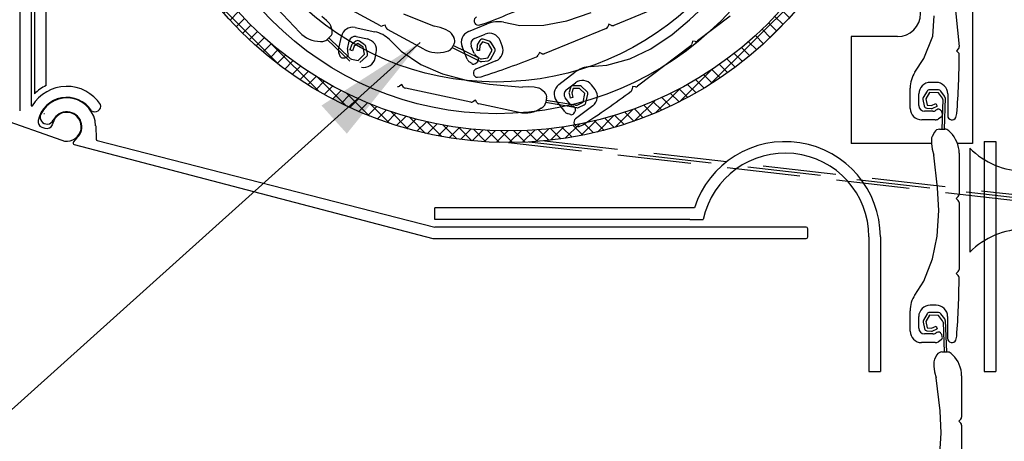
# Model space of a CAD drawing. Units: millimetres. Extents: x 24975 to 27075, y -3119 to -149.
# Drawn here: x 25816 to 25987, y -1821 to -1748 of the extents above; entities that cross this region are included whole.
import ezdxf

# ---------------------------------------------------------------- set-up
doc = ezdxf.new("R2010")
doc.units = ezdxf.units.MM
doc.linetypes.add('DASHED', pattern=[19.05, 12.7, -6.35])
doc.layers.get('0').update_dxf_attribs({"lineweight": 18})
doc.layers.add('_WCP detail tenka', color=7, linetype='Continuous', lineweight=18)
doc.layers.add('Okno', color=7, linetype='Continuous')
doc.styles.add('Techlist', font='ARIALI.TTF')
doc.dimstyles.new('technicke listy', dxfattribs={"dimtxt": 20, "dimasz": 20, "dimexe": 10, "dimexo": 30, "dimgap": 20, "dimtad": 1, "dimdec": 0, "dimtxsty": 'Techlist', "dimblk": 'ARCHTICK', "dimcen": 50, "dimdle": 10, "dimclrd": 256, "dimclre": 256, "dimadec": 0, "dimazin": 0, "dimtfac": 1, "dimtdec": 0, "dimtmove": 2, "dimatfit": 3, "dimfxl": 0, "dimlwd": -1, "dimlwe": -1, "dimarcsym": 0})

# ---------------------------------------------------------------- blocks, each defined once
blk = doc.blocks.new('_ArchTick')
at = {"color": 0, "linetype": 'ByBlock', "const_width": 0.15}
blk.add_lwpolyline([(-0.5, -0.5), (0.5, 0.5)], dxfattribs=at)

msp = doc.modelspace()

# ---------------------------------------------------------------- hatches: boundary and pattern name
at = {"layer": 'Okno', "linetype": 'Continuous'}
h = msp.add_hatch(dxfattribs=at)
h.set_pattern_fill('ANSI37', color=256, scale=0.5, style=0)
h.set_pattern_definition([(45, (23768.3723, -2202.3281), (-1.122532, 1.122532), []), (135, (23768.3723, -2202.3281), (-1.122532, -1.122532), [])])
h.paths.add_polyline_path([(25848.6, -1664.24), (25851.13, -1664.24, -0.481915), (25950.47, -1664.24), (25953, -1664.24, 0.496848)])
h.paths.add_polyline_path([(25851.13, -1664.24), (25848.6, -1664.24, 0.163574), (25835.3, -1703.81, 1), (25966.3, -1703.81, 0.163574), (25953, -1664.24), (25950.47, -1664.24, -0.169765), (25964.3, -1703.81, -1), (25837.3, -1703.81, -0.169765)])

# ---------------------------------------------------------------- linework, layer by layer
at = {"layer": 'Okno'}
for p, q in [((25818.65, -1627.96), (25818.65, -1760.87)), ((25820.65, -1759.44), (25820.65, -1627.96)), ((25981.15, -1657.96), (25981.15, -1769.46)), ((25977.71, -1741.15), (25978.86, -1752.68)), ((25864.61, -1750.22), (25859.69, -1745.04)), ((25878.57, -1749.06), (25868.39, -1743.53)), ((25932.12, -1748.07), (25936.25, -1744.1)), ((25816.09, -1745.32), (25816.09, -1763.8)), ((25818.09, -1745.32), (25818.09, -1762.9)), ((25925.62, -1746.32), (25919, -1749.01)), ((25869.24, -1748.13), (25868.45, -1747.49)), ((25869.75, -1748.67), (25869.24, -1748.13)), ((25882.57, -1746.99), (25887.89, -1749.12)), ((25899.94, -1748.47), (25902.75, -1749.02)), ((25906.89, -1748.98), (25910.85, -1748.24)), ((25910.85, -1748.24), (25915.1, -1746.79)), ((25929.15, -1750.58), (25932.12, -1748.07)), ((25939.18, -1747.39), (25933.49, -1751.71)), ((25974.26, -1750.89), (25974.52, -1747.34)), ((25870.21, -1749.91), (25870, -1749.11)), ((25874.19, -1749.38), (25877.63, -1750.11)), ((25879.43, -1748.96), (25878.95, -1749.1)), ((25879.58, -1749.44), (25879.43, -1748.96)), ((25886.09, -1753.14), (25879.82, -1749.73)), ((25888.91, -1749.37), (25887.89, -1749.12)), ((25889.86, -1749.73), (25888.91, -1749.37)), ((25890.51, -1750.08), (25889.86, -1749.73)), ((25893.84, -1750.08), (25897.1, -1748.75)), ((25895.55, -1748.96), (25896.21, -1748.82)), ((25902.75, -1749.02), (25906.89, -1748.98)), ((25917.69, -1749.55), (25906.96, -1753.91)), ((25918.16, -1748.82), (25917.96, -1749.28)), ((25918.62, -1749.01), (25918.16, -1748.82)), ((25868.19, -1751.78), (25868.58, -1751.78)), ((25869.93, -1750.89), (25869.28, -1751.5)), ((25873.27, -1755.23), (25869.35, -1751.44)), ((25873.33, -1754.73), (25869.64, -1751.16)), ((25871.33, -1753.23), (25871.82, -1750.92)), ((25872.89, -1753.1), (25873.18, -1751.72)), ((25874.34, -1751.75), (25873.74, -1752.23)), ((25874.37, -1750.95), (25876.32, -1751.36)), ((25875.85, -1752.36), (25874.94, -1751.73)), ((25880.14, -1751.47), (25882.16, -1753.5)), ((25891.33, -1751.13), (25890.88, -1750.43)), ((25894.87, -1751.28), (25896.72, -1750.52)), ((25895.82, -1751.6), (25895.4, -1752.25)), ((25896.24, -1751.88), (25895.82, -1752.52)), ((25897.31, -1752.2), (25896.24, -1751.88)), ((25897.45, -1751.72), (25896.38, -1751.4)), ((25899.7, -1752.55), (25899.33, -1751.62)), ((25925.42, -1753.07), (25929.15, -1750.58)), ((25932.63, -1751.74), (25932.56, -1752.23)), ((25933.12, -1751.81), (25932.63, -1751.74)), ((25968.15, -1750.96), (25960.15, -1750.96)), ((25960.15, -1750.96), (25960.15, -1769.46)), ((25972.74, -1754.74), (25974.26, -1750.89)), ((25873.59, -1752.44), (25873.27, -1753.23)), ((25873.74, -1753.41), (25873.27, -1753.23)), ((25874.05, -1752.62), (25873.74, -1753.41)), ((25874.65, -1752.14), (25874.05, -1752.62)), ((25875.57, -1752.77), (25874.65, -1752.14)), ((25875.85, -1754.01), (25875.57, -1752.77)), ((25876.34, -1753.9), (25876.06, -1752.66)), ((25882.16, -1753.5), (25885.61, -1755.78)), ((25889.98, -1753.52), (25890.36, -1753.4)), ((25891.36, -1752.14), (25890.94, -1752.93)), ((25895.88, -1755.24), (25890.98, -1752.84)), ((25895.78, -1754.75), (25891.17, -1752.49)), ((25893.63, -1754.86), (25892.74, -1752.68)), ((25894.85, -1753.89), (25894.32, -1752.58)), ((25895.32, -1752.49), (25895.26, -1753.34)), ((25895.76, -1753.37), (25895.26, -1753.34)), ((25895.82, -1752.52), (25895.76, -1753.37)), ((25897.19, -1754.64), (25897.96, -1753.29)), ((25897.96, -1753.29), (25897.31, -1752.2)), ((25897.63, -1754.89), (25898.39, -1753.53)), ((25898.39, -1753.03), (25897.74, -1751.94)), ((25921.79, -1754.82), (25925.42, -1753.07)), ((25932.37, -1752.56), (25923.13, -1759.57)), ((25978.72, -1753.03), (25978.36, -1753.39)), ((25978.36, -1753.39), (25978.71, -1753.74)), ((25871.58, -1754.32), (25871.38, -1753.79)), ((25872.08, -1754.64), (25872.45, -1754.61)), ((25872.68, -1754.53), (25872.45, -1754.61)), ((25872.68, -1754.53), (25872.8, -1754.46)), ((25873.01, -1753.85), (25872.93, -1753.67)), ((25873.59, -1754.87), (25874.71, -1755.07)), ((25874.71, -1755.07), (25875.85, -1754.01)), ((25875.04, -1755.43), (25876.19, -1754.38)), ((25877.66, -1754.71), (25877.87, -1753.73)), ((25894.45, -1755.63), (25893.98, -1755.31)), ((25898.6, -1755.15), (25895.09, -1756.58)), ((25895.37, -1754.44), (25895.2, -1754.33)), ((25895.48, -1755.19), (25895.33, -1755.38)), ((25895.48, -1755.19), (25895.54, -1755.06)), ((25896.07, -1754.8), (25897.19, -1754.64)), ((25896.16, -1755.29), (25897.26, -1755.14)), ((25906.12, -1753.72), (25905.92, -1754.18)), ((25906.58, -1753.91), (25906.12, -1753.72)), ((25917.8, -1755.93), (25921.79, -1754.82)), ((25971.18, -1757.13), (25972.74, -1754.74)), ((25885.61, -1755.78), (25889.31, -1757.39)), ((25895.04, -1755.61), (25895.33, -1755.38)), ((25914.94, -1756.13), (25917.8, -1755.93)), ((25889.31, -1757.39), (25893.64, -1758.58)), ((25893.64, -1758.58), (25897.48, -1759.18)), ((25895.38, -1758.01), (25896.04, -1757.91)), ((25909.47, -1759.26), (25912.27, -1757.14)), ((25882.32, -1759.27), (25881.9, -1759.55)), ((25882.59, -1759.69), (25882.32, -1759.27)), ((25894.24, -1762.31), (25882.9, -1759.91)), ((25897.48, -1759.18), (25903.18, -1759.7)), ((25904.23, -1759.65), (25903.18, -1759.7)), ((25905.24, -1759.73), (25904.23, -1759.65)), ((25905.97, -1759.88), (25905.24, -1759.73)), ((25907.05, -1760.65), (25906.42, -1760.11)), ((25910.77, -1760.16), (25912.37, -1758.95)), ((25911.49, -1759.82), (25911.27, -1760.56)), ((25911.97, -1759.97), (25911.75, -1760.7)), ((25913.09, -1759.47), (25911.97, -1759.47)), ((25913.09, -1759.97), (25911.97, -1759.97)), ((25914.02, -1760.83), (25913.09, -1759.97)), ((25914.36, -1760.46), (25913.43, -1759.6)), ((25915.77, -1760.13), (25915.17, -1759.33)), ((25922.27, -1759.6), (25922.2, -1760.09)), ((25922.76, -1759.66), (25922.27, -1759.6)), ((25970.36, -1763.39), (25970.36, -1759.87)), ((25973.28, -1760.41), (25972.63, -1761.5)), ((25975.27, -1760.19), (25973.72, -1760.16)), ((25974.86, -1758.89), (25973.86, -1758.89)), ((25976.32, -1761.28), (25975.67, -1760.39)), ((25895.04, -1761.96), (25894.62, -1762.24)), ((25895.31, -1762.38), (25895.04, -1761.96)), ((25907.37, -1761.61), (25907.19, -1762.48)), ((25912.35, -1762.85), (25907.29, -1762)), ((25910.51, -1763.94), (25909.08, -1762.07)), ((25911.43, -1762.68), (25910.58, -1761.56)), ((25911.27, -1760.81), (25911.46, -1761.64)), ((25911.94, -1761.53), (25911.46, -1761.64)), ((25911.75, -1760.7), (25911.94, -1761.53)), ((25913.68, -1762.34), (25914.02, -1760.83)), ((25914.16, -1762.46), (25914.51, -1760.94)), ((25971.86, -1762.89), (25971.86, -1760.89)), ((25972.57, -1761.86), (25972.8, -1762.95)), ((25973.71, -1760.66), (25973.06, -1761.75)), ((25973.06, -1761.75), (25973.29, -1762.85)), ((25975.26, -1760.69), (25973.71, -1760.66)), ((25975.94, -1761.6), (25975.26, -1760.69)), ((25976.03, -1761.88), (25975.85, -1767)), ((25976.42, -1761.56), (25976.25, -1767)), ((25976.86, -1760.89), (25976.86, -1764.68)), ((25902.61, -1764.08), (25895.62, -1762.6)), ((25906.44, -1763.33), (25906.77, -1763.11)), ((25912.59, -1763.3), (25907.21, -1762.39)), ((25912.07, -1763.09), (25911.89, -1763.02)), ((25912.38, -1763.78), (25912.29, -1764)), ((25915.39, -1762.93), (25912.36, -1765.23)), ((25912.38, -1763.78), (25912.4, -1763.64)), ((25912.64, -1762.81), (25913.68, -1762.34)), ((25912.88, -1763.26), (25913.88, -1762.8)), ((25973.25, -1763.34), (25974.02, -1763.41)), ((25973.29, -1762.85), (25974.06, -1762.91)), ((25974.06, -1762.91), (25974.83, -1762.55)), ((25974.27, -1763.36), (25975.04, -1763.01)), ((25974.98, -1763.62), (25974.82, -1763.73)), ((25974.83, -1762.55), (25975.04, -1763.01)), ((25975.72, -1763.8), (25975.62, -1763.69)), ((25975.72, -1763.8), (25975.84, -1764)), ((25810.35, -1764.32), (25823.39, -1768.93)), ((25821.98, -1765.54), (25821.74, -1766.22)), ((25911.49, -1764.47), (25910.96, -1764.28)), ((25912.07, -1764.3), (25912.29, -1764)), ((25974.72, -1765.39), (25972.36, -1765.39)), ((25974.27, -1763.89), (25972.86, -1763.89)), ((25975.73, -1764.92), (25975.26, -1765.23)), ((25975.94, -1764.36), (25975.84, -1764)), ((25978.29, -1764.95), (25978.45, -1764.3)), ((25819.92, -1766.64), (25820.46, -1766.83)), ((25829.25, -1766.41), (25829.33, -1768.71)), ((25913.02, -1766.53), (25913.63, -1766.26)), ((25975.45, -1767), (25976.34, -1767)), ((25826.01, -1768.49), (25825.4, -1769.21)), ((25974.05, -1768.73), (25974.05, -1769.48)), ((25974.58, -1767.52), (25974.17, -1768.25)), ((25977.32, -1767.56), (25977.04, -1767.29)), ((25825.5, -1769.68), (25887.69, -1785.96)), ((25829.53, -1768.99), (25888.03, -1783.96)), ((25974.05, -1769.46), (25960.15, -1769.46)), ((25974.05, -1769.48), (25974.18, -1770.48)), ((25974.18, -1770.48), (25974.45, -1771.5)), ((25981.15, -1769.46), (25978.55, -1769.46)), ((25980.68, -1770.29), (25980.68, -1788.33)), ((25983.2, -1769.16), (25983.2, -1808.99)), ((25983.2, -1769.16), (25985.2, -1769.16)), ((25985.2, -1769.16), (25985.2, -1808.99)), ((25975.12, -1777.19), (25974.45, -1771.5)), ((25978.85, -1771.16), (25978.85, -1778.3)), ((25975.32, -1781.07), (25975.12, -1777.19)), ((25978.7, -1778.65), (25978.35, -1779)), ((25978.35, -1779), (25978.7, -1779.36)), ((25932.99, -1780.63), (25888.03, -1780.63)), ((25888.03, -1782.63), (25888.03, -1780.63)), ((25978.85, -1779.71), (25978.85, -1791.3)), ((25975.05, -1785.56), (25975.32, -1781.07)), ((25932.2, -1782.63), (25888.03, -1782.63)), ((25952.33, -1783.96), (25888.03, -1783.96)), ((25932.2, -1782.63), (25934.52, -1782.63)), ((25952.63, -1785.66), (25952.63, -1784.26)), ((25887.69, -1785.96), (25952.33, -1785.96)), ((25963.2, -1785.66), (25963.2, -1808.99)), ((25965.2, -1785.66), (25965.2, -1808.99)), ((25974.25, -1789.5), (25975.05, -1785.56)), ((25972.73, -1793.35), (25974.25, -1789.5)), ((25978.7, -1791.65), (25978.35, -1792)), ((25978.35, -1792), (25978.7, -1792.36)), ((25971.16, -1795.75), (25972.73, -1793.35)), ((25974.85, -1797.5), (25973.85, -1797.5)), ((25970.35, -1802), (25970.35, -1798.48)), ((25971.85, -1801.5), (25971.85, -1799.5)), ((25973.3, -1799.01), (25972.65, -1800.11)), ((25973.73, -1799.27), (25973.08, -1800.36)), ((25975.28, -1799.29), (25973.73, -1799.27)), ((25975.29, -1798.79), (25973.74, -1798.77)), ((25975.96, -1800.21), (25975.28, -1799.29)), ((25976.34, -1799.89), (25975.69, -1799)), ((25976.85, -1799.5), (25976.85, -1803.3)), ((25972.59, -1800.46), (25972.82, -1801.56)), ((25973.08, -1800.36), (25973.31, -1801.45)), ((25974.08, -1801.52), (25974.85, -1801.16)), ((25974.85, -1801.16), (25975.06, -1801.61)), ((25976.05, -1800.48), (25976.27, -1805.61)), ((25976.44, -1800.17), (25976.67, -1805.61)), ((25974.26, -1802.5), (25972.85, -1802.5)), ((25973.27, -1801.95), (25974.04, -1802.01)), ((25973.31, -1801.45), (25974.08, -1801.52)), ((25974.29, -1801.97), (25975.06, -1801.61)), ((25974.97, -1802.24), (25974.8, -1802.34)), ((25975.7, -1802.42), (25975.6, -1802.31)), ((25975.7, -1802.42), (25975.82, -1802.62)), ((25975.93, -1802.97), (25975.82, -1802.62)), ((25978.28, -1803.57), (25978.43, -1802.91)), ((25974.7, -1804), (25972.35, -1804)), ((25975.72, -1803.54), (25975.25, -1803.84)), ((25975, -1806.13), (25974.6, -1806.86)), ((25975.87, -1805.61), (25976.76, -1805.61)), ((25977.75, -1806.17), (25977.46, -1805.89)), ((25974.47, -1807.34), (25974.47, -1808.09)), ((25974.47, -1808.09), (25974.6, -1809.09)), ((25963.2, -1808.99), (25965.2, -1808.99)), ((25974.6, -1809.09), (25974.87, -1810.11)), ((25979.27, -1809.76), (25979.27, -1816.9)), ((25983.2, -1808.99), (25985.2, -1808.99)), ((25975.54, -1815.8), (25974.87, -1810.11)), ((25975.74, -1819.68), (25975.54, -1815.8)), ((25979.12, -1817.26), (25978.77, -1817.61)), ((25978.77, -1817.61), (25979.12, -1817.97)), ((25979.27, -1818.32), (25979.27, -1829.9)), ((25975.47, -1824.16), (25975.74, -1819.68))]:
    msp.add_line(p, q, dxfattribs=at)
at = {"layer": 'Okno', "linetype": 'DASHED'}
for p, q in [((25900.8, -1769.31), (25992.67, -1779.81)), ((25904.36, -1769.21), (25992.7, -1779.31)), ((25907.02, -1769.01), (25992.73, -1778.81))]:
    msp.add_line(p, q, dxfattribs=at)
at = {"layer": 'Okno'}
for centre, radius in [((25900.8, -1703.81), 65.5), ((25900.8, -1703.81), 63.5), ((25898.7, -1709.32), 55), ((25898.7, -1709.32), 49.5)]:
    msp.add_circle(centre, radius, dxfattribs=at)
for centre, radius, start, end in [((25968.15, -1746.96), 4, 270, 90), ((25845.96, -1613.07), 144.75, 290.3138, 294.356), ((25895.55, -1748.21), 0.75, 114.6444, 270.0136), ((25898.98, -1753.38), 5, 78.9946, 112.1408), ((25869.03, -1749.36), 1, 14.5632, 43.5294), ((25869.24, -1750.17), 1, 313.5294, 14.5632), ((25873.77, -1751.34), 2, 78.0616, 168.0616), ((25876.6, -1755), 5, 44.9154, 78.0616), ((25878.81, -1748.62), 0.5, 241.4836, 286.4836), ((25880.06, -1749.3), 0.5, 196.4836, 241.4836), ((25890.03, -1750.96), 1, 32.5174, 61.4836), ((25894.59, -1751.93), 2, 112.1408, 202.1408), ((25917.5, -1749.08), 0.5, 292.1408, 337.1408), ((25918.81, -1748.55), 0.5, 247.1408, 292.1408), ((25868.23, -1746.78), 5, 223.5294, 269.4641), ((25868.59, -1750.78), 1, 269.4641, 313.5294), ((25874.16, -1751.93), 1, 78.0616, 168.0616), ((25874.65, -1752.14), 0.5, 55.3049, 128.8969), ((25875.91, -1753.32), 2, 348.0616, 78.0616), ((25890.48, -1751.67), 1, 331.4836, 32.5174), ((25895.24, -1752.2), 1, 112.1408, 202.1408), ((25896.24, -1751.88), 0.5, 73.2591, 146.8511), ((25897.47, -1752.38), 2, 22.1408, 112.1408), ((25897.31, -1752.2), 0.5, 30.8886, 73.2591), ((25933.19, -1751.31), 0.5, 262.1791, 307.1791), ((25872.31, -1753.43), 1, 168.0616, 201.0758), ((25873.87, -1753.31), 1, 168.0616, 201.0758), ((25874.05, -1752.62), 0.5, 128.8969, 158.2909), ((25875.57, -1752.77), 0.5, 12.9345, 55.3049), ((25888.48, -1748.75), 5, 241.4836, 287.4182), ((25890.06, -1752.45), 1, 287.4182, 331.4836), ((25895.82, -1752.52), 0.5, 146.8511, 176.2451), ((25897.96, -1753.29), 0.5, 330.545, 30.8886), ((25897.85, -1753.3), 2, 292.1408, 22.1408), ((25932.06, -1752.17), 0.5, 307.1791, 352.1791), ((25978.36, -1752.68), 0.5, 315, 0), ((25872.04, -1754.14), 0.5, 201.0758, 274.6285), ((25872.54, -1754.03), 0.5, 301.6824, 21.0758), ((25873.68, -1754.37), 0.5, 225.9351, 259.9132), ((25875.7, -1754.3), 2, 258.0616, 348.0616), ((25875.85, -1754.01), 0.5, 312.5908, 12.9345), ((25894.55, -1754.49), 1, 202.1408, 235.155), ((25895.78, -1753.51), 1, 202.1408, 235.155), ((25895.08, -1754.85), 0.5, 335.7616, 55.155), ((25896, -1754.3), 0.5, 243.8893, 277.8674), ((25896.1, -1754.79), 0.5, 243.8893, 277.8674), ((25851.77, -1620.09), 144.75, 287.8102, 291.8523), ((25897.19, -1754.64), 0.5, 277.8674, 330.545), ((25905.46, -1753.98), 0.5, 291.8523, 337.1408), ((25906.77, -1753.45), 0.5, 247.1408, 292.1408), ((25834.11, -1753.37), 144.75, 355.6694, 359.7115), ((25978.36, -1754.09), 0.5, 359.7115, 45), ((25894.73, -1755.22), 0.5, 235.155, 308.7077), ((25895.42, -1757.26), 0.75, 112.1408, 267.5099), ((25915.29, -1761.12), 5, 94.0329, 127.1791), ((25913.57, -1760.54), 2, 37.1791, 127.1791), ((25975.36, -1759.87), 5, 146.8538, 180), ((25824.25, -1766.58), 7, 33.3397, 148.7327), ((25824.25, -1766.58), 8, 116.7828, 134.476), ((25881.63, -1759.13), 0.5, 257.7732, 303.0616), ((25883.01, -1759.42), 0.5, 213.0616, 258.0616), ((25905.77, -1760.86), 1, 49.0954, 78.0616), ((25910.68, -1760.86), 2, 127.1791, 217.1791), ((25911.38, -1760.95), 1, 127.1791, 217.1791), ((25911.97, -1759.97), 0.5, 89.8371, 163.4291), ((25913.09, -1759.97), 0.5, 47.4666, 89.8371), ((25835.11, -1644.65), 144.75, 302.8485, 306.8906), ((25914.18, -1761.34), 2, 307.1791, 37.1791), ((25921.71, -1760.02), 0.5, 306.8906, 352.1791), ((25922.83, -1759.17), 0.5, 262.1791, 307.1791), ((25973.86, -1760.89), 2, 90, 180), ((25973.71, -1760.66), 0.5, 89.0614, 149.405), ((25974.86, -1760.89), 2, 0, 90), ((25975.26, -1760.69), 0.5, 36.3838, 89.0614), ((25824.25, -1766.58), 5.1, 32.9844, 167.5303), ((25824.25, -1766.58), 5, 2, 154.1432), ((25906.4, -1761.41), 1, 348.0616, 49.0954), ((25911.75, -1760.7), 0.5, 163.4291, 192.8231), ((25914.02, -1760.83), 0.5, 347.123, 47.4666), ((25973.06, -1761.75), 0.5, 149.405, 191.7755), ((25975.53, -1761.9), 0.5, 2.4057, 36.3838), ((25975.92, -1761.58), 0.5, 2.4057, 36.3838), ((25818.19, -1762.9), 0.1, 180, 328.7327), ((25829.12, -1762.97), 1.01, 234.8367, 13.7497), ((25894.34, -1761.82), 0.5, 258.0616, 303.0616), ((25895.73, -1762.11), 0.5, 213.0616, 258.0616), ((25903.64, -1759.18), 5, 258.0616, 303.9962), ((25906.21, -1762.28), 1, 303.9962, 348.0616), ((25912.23, -1762.08), 1, 217.1791, 250.1933), ((25911.91, -1763.56), 0.5, 350.7999, 70.1933), ((25912.44, -1762.36), 0.5, 260.4673, 294.4454), ((25912.67, -1762.8), 0.5, 260.4673, 294.4454), ((25913.68, -1762.34), 0.5, 294.4454, 347.123), ((25972.36, -1763.39), 2, 180, 270), ((25972.86, -1762.89), 1, 180, 270), ((25973.29, -1762.85), 0.5, 191.7755, 265.3674), ((25974.06, -1762.91), 0.5, 265.3674, 294.7615), ((25974.27, -1762.89), 1, 270, 303.0142), ((25975.25, -1764.04), 0.5, 43.6208, 123.0142), ((25820.25, -1765.7), 1, 167.5303, 250.5256), ((25820.83, -1764.92), 1.2, 154.1061, 334.1061), ((25820.27, -1764.62), 0.3, 68.5256, 90), ((25824.25, -1766.58), 2.6, 312.6088, 154.1774), ((25824.25, -1766.58), 2.5, 249.685, 155.3079), ((25911.3, -1763.34), 1, 217.1791, 250.1933), ((25911.66, -1764), 0.5, 250.1933, 323.746), ((25912.85, -1765.8), 0.75, 127.1791, 282.5482), ((25974.72, -1764.39), 1, 270, 303.0142), ((25975.46, -1764.5), 0.5, 303.0142, 16.5669), ((25977.61, -1764.64), 0.75, 180, 335.3691), ((25820.8, -1765.89), 1, 250.5256, 340.5256), ((25975.45, -1768), 1, 90, 151.0338), ((25976.34, -1768), 1, 45.9346, 90), ((25829.63, -1768.7), 0.3, 182, 250.4952), ((25975.05, -1768.73), 1, 151.0338, 180), ((25973.85, -1771.16), 5, 0, 45.9346), ((25825.63, -1769.4), 0.3, 139.3612, 250.4952), ((25948.7, -1785.66), 16.5, 0, 162.2601), ((25990.41, -1760.52), 13.79, 225.1151, 269.1197), ((25948.7, -1785.66), 14.5, 0, 167.9484), ((25978.35, -1778.3), 0.5, 315, 0), ((25978.35, -1779.71), 0.5, 0, 45), ((25888.03, -1783.66), 0.3, 250.4952, 270), ((25952.33, -1784.26), 0.3, 0, 90), ((25990.41, -1798.09), 13.79, 90.8803, 134.8849), ((25952.33, -1785.66), 0.3, 270, 0), ((25834.09, -1791.98), 144.75, 355.6694, 359.7115), ((25978.35, -1791.3), 0.5, 315, 0), ((25978.35, -1792.71), 0.5, 359.7115, 45), ((25975.35, -1798.48), 5, 146.8538, 180), ((25973.85, -1799.5), 2, 90, 180), ((25974.85, -1799.5), 2, 0, 90), ((25973.73, -1799.27), 0.5, 89.0614, 149.405), ((25975.28, -1799.29), 0.5, 36.3838, 89.0614), ((25973.08, -1800.36), 0.5, 149.405, 191.7755), ((25975.55, -1800.5), 0.5, 2.4057, 36.3838), ((25975.94, -1800.19), 0.5, 2.4057, 36.3838), ((25972.35, -1802), 2, 180, 270), ((25972.85, -1801.5), 1, 180, 270), ((25973.31, -1801.45), 0.5, 191.7755, 265.3674), ((25974.08, -1801.52), 0.5, 265.3674, 294.7615), ((25974.26, -1801.5), 1, 270, 303.0142), ((25975.24, -1802.66), 0.5, 43.6208, 123.0142), ((25975.45, -1803.12), 0.5, 303.0142, 16.5669), ((25974.7, -1803), 1, 270, 303.0142), ((25977.6, -1803.25), 0.75, 180, 335.3691), ((25975.87, -1806.61), 1, 90, 151.0338), ((25976.76, -1806.61), 1, 45.9346, 90), ((25974.27, -1809.76), 5, 0, 45.9346), ((25975.47, -1807.34), 1, 151.0338, 180), ((25978.77, -1816.9), 0.5, 315, 0), ((25978.77, -1818.32), 0.5, 0, 45)]:
    msp.add_arc(centre, radius, start, end, dxfattribs=at)

# ---------------------------------------------------------------- leaders
at = {"layer": '_WCP detail tenka', "annotation_type": 0, "has_hookline": 1, "hookline_direction": 1, "text_width": 302.14}
msp.add_leader([(25885.44, -1751.96), (25594.14, -2014), (25574.14, -2014)], dimstyle='technicke listy', dxfattribs=at)

doc.saveas('drawing.dxf')
